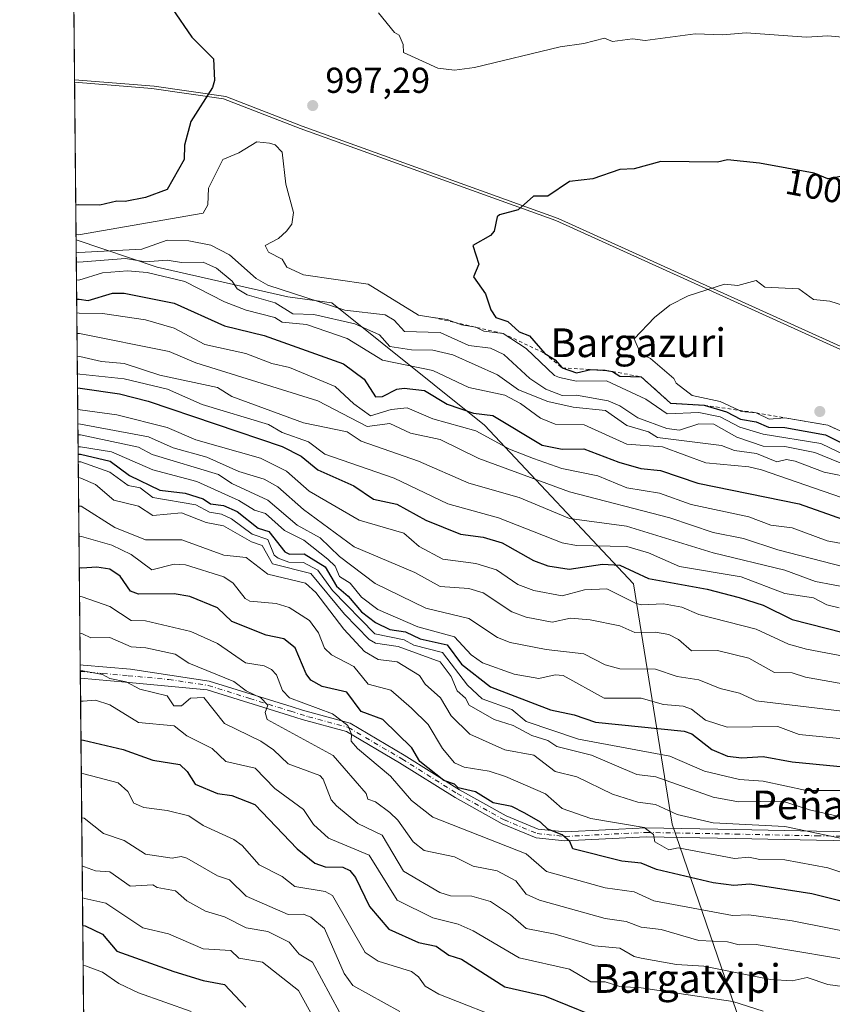
# Model space of a CAD drawing. Units: metres. Extents: x 566448 to 569881, y 4735680 to 4738039.
# Drawn here: x 566448 to 566674, y 4736164 to 4736438 of the extents above; entities that cross this region are included whole.
import ezdxf
from ezdxf.enums import TextEntityAlignment as Align

# ---------------------------------------------------------------- set-up
doc = ezdxf.new("R2010")
doc.units = ezdxf.units.M
doc.header["$MEASUREMENT"] = 0
doc.linetypes.add('DGN Style 2', pattern=[1.6480167562047852, 0.988810053722871, -0.6592067024819142])
doc.linetypes.add('DGN Style 4', pattern=[2.6384748266838614, 1.318413404963828, -0.6592067024819142, 0.001648016756204785, -0.6592067024819142])
for name, color, linetype, lineweight in [('Arbolado forestal CxS', 92, 'Continuous', 0), ('Camino Cxs', 7, 'Continuous', 0), ('Camino eje', 30, 'DGN Style 4', 13), ('Comarca CxS', 21, 'Continuous', 0), ('Comunidad Autónoma CxS', 142, 'Continuous', 0), ('Curva de nivel maestra', 30, 'Continuous', 30), ('Curva de nivel normal', 30, 'Continuous', 0), ('Escarpado lineal', 30, 'DGN Style 2', 0), ('Espacio natural protegido', 121, 'Continuous', 13), ('Espacio natural protegido CxS', 121, 'Continuous', 0), ('Instalación de telecomunicaciones y medición Cxs', 135, 'Continuous', 0), ('Municipio', 91, 'Continuous', 13), ('Municipio CxS', 4, 'Continuous', 0), ('Provincia CxS', 1, 'Continuous', 0), ('Punto de cota en terreno', 7, 'Continuous', 0), ('Rótulo de curva de nivel directora', 7, 'Continuous', 0), ('Rótulo de punto de cota en terreno', 7, 'Continuous', 0), ('Texto cartográfico', 7, 'Continuous', 0)]:
    doc.layers.add(name, color=color, linetype=linetype, lineweight=lineweight)
doc.styles.add('Style-Arial', font='txt')

# ---------------------------------------------------------------- blocks, each defined once
blk = doc.blocks.new('*U12')
at = {"layer": 'Arbolado forestal CxS', "color": 92, "linetype": 'Continuous', "lineweight": 0}
blk.add_polyline3d([(566659.3180999998, 4736128.4735, 861.649900000004), (566629.8835000005, 4736214.1065, 908.786699999997), (566619.1809, 4736281.0065, 948.9422000000051), (566577.7033000002, 4736325.161499999, 973.8454000000056), (566535.1385000005, 4736359.2141, 990.8344000000071), (566522.9502999998, 4736360.915100001, 989.7955999999976), (566486.5018999996, 4736369.1461, 984.8343000000023), (566463.9665999999, 4736376.785599999, 994.8546999999963), (566454.5444999998, 4737353.7994, 998.2896999999939)], dxfattribs=at)
blk = doc.blocks.new('5PATER')
at = {"layer": 'Instalación de telecomunicaciones y medición Cxs', "linetype": 'Continuous', "lineweight": 0}
h = blk.add_hatch(color=51, dxfattribs=at)
edge = h.paths.add_edge_path()
edge.add_ellipse((0, 0), major_axis=(-0.1095731443231308, -0.1110710700762829), ratio=0.9994222409660322, start_angle=0, end_angle=360)

msp = doc.modelspace()

# ---------------------------------------------------------------- linework, layer by layer
at = {"layer": 'Arbolado forestal CxS', "color": 92, "linetype": 'Continuous', "lineweight": 0, "extrusion": (-0.0001791825998667353, 0.01858056267120952, 0.9998273503882645), "elevation": 88897.72815177668, "flags": 128}
msp.add_lwpolyline([(-612110.9946933135, -4729858.855648272), (-612110.9946933134, -4730448.207597313)], dxfattribs=at)
at = {"layer": 'Arbolado forestal CxS', "color": 92, "linetype": 'Continuous', "lineweight": 0, "extrusion": (0.006517372075891648, -0.6757557029388758, 0.7370968415390277), "elevation": -3196208.463442075, "flags": 128}
msp.add_lwpolyline([(612115.8080771482, 3487491.003142748), (612115.8080771482, 3487651.525879941)], dxfattribs=at)
at = {"layer": 'Arbolado forestal CxS', "color": 92, "linetype": 'Continuous', "lineweight": 0, "extrusion": (0.004452750923394759, -0.4627378265126055, 0.8864839969923901), "elevation": -2188337.864621527, "flags": 128}
msp.add_lwpolyline([(612011.9959074901, 4193999.154291004), (612011.9959074901, 4194001.252790387)], dxfattribs=at)
at = {"layer": 'Arbolado forestal CxS', "color": 92, "linetype": 'Continuous', "lineweight": 0, "extrusion": (0.003856797640920571, -0.3986214604037844, 0.9171074399531994), "elevation": -1884976.77444284, "flags": 128}
msp.add_lwpolyline([(612261.355464999, 4338777.614464824), (612261.355464999, 4338779.643111626)], dxfattribs=at)
at = {"layer": 'Arbolado forestal CxS', "color": 92, "linetype": 'Continuous', "lineweight": 0, "extrusion": (0.004189690631708645, -0.4344863160996473, 0.9006686891496607), "elevation": -2054667.836952152, "flags": 128}
msp.add_lwpolyline([(612107.7263553902, 4260943.500890762), (612107.7263553902, 4261062.872863559)], dxfattribs=at)
at = {"layer": 'Arbolado forestal CxS', "color": 92, "linetype": 'Continuous', "lineweight": 0}
msp.add_polyline3d([(566671.1401000004, 4736075.2213, 835.9349999999977), (566619.1749, 4735983.969699999, 785.991599999994), (566569.6659000004, 4735855.5219, 737.4686999999976), (566528.8721000003, 4735771.4661, 717.1931000000042), (566527.5352999996, 4735768.162500001, 715.4853000000003), (566525.4932000004, 4735759.3244, 708.1891000000034), (566515.1984000001, 4735760.815199999, 707.2421999999933), (566509.7302000001, 4735770.371200001, 711.0911999999954), (566498.5118000006, 4735779.472899999, 714.0393999999943), (566492.6153999995, 4735782.6963, 715.4395999999979), (566482.6368000006, 4735788.1513, 718.1754999999977), (566469.6168999998, 4735790.876399999, 718.8429000000033), (566463.9665999999, 4736376.785599999, 994.8546999999963), (566486.5018999996, 4736369.1461, 984.8343000000023), (566522.9502999998, 4736360.915100001, 989.7955999999976), (566535.1385000005, 4736359.2141, 990.8344000000071), (566577.7033000002, 4736325.161499999, 973.8454000000056), (566619.1809, 4736281.0065, 948.9422000000051), (566629.8835000005, 4736214.1065, 908.786699999997), (566659.3180999998, 4736128.4735, 861.649900000004), (566667.3454999998, 4736103.051300001, 849.085699999996)], close=True, dxfattribs=at)
msp.add_polyline3d([(566463.9665999999, 4736376.785599999, 994.8546999999963), (566486.5018999996, 4736369.1461, 984.8343000000023), (566522.9502999998, 4736360.915100001, 989.7955999999976), (566535.1385000005, 4736359.2141, 990.8344000000071), (566577.7033000002, 4736325.161499999, 973.8454000000056), (566619.1809, 4736281.0065, 948.9422000000051), (566629.8835000005, 4736214.1065, 908.786699999997), (566659.3180999998, 4736128.4735, 861.649900000004), (566667.3454999998, 4736103.051300001, 849.085699999996), (566671.1401000004, 4736075.2213, 835.9349999999977)], dxfattribs=at)
at = {"layer": 'Camino Cxs', "color": 7, "linetype": 'Continuous', "lineweight": 0, "extrusion": (0.007263704416315942, -0.7548977154705975, 0.6558023160796441), "elevation": -3570685.928812583, "flags": 128}
msp.add_lwpolyline([(612009.549066651, 3103004.821871631), (612009.5490666509, 3103010.495490249)], dxfattribs=at)
at = {"layer": 'Camino Cxs', "color": 7, "linetype": 'Continuous', "lineweight": 0}
for points in [[(566689.3075000001, 4736209.297300001, 928.2076999999991), (566670.0758999996, 4736209.615300001, 924.2621000000073), (566647.5317000002, 4736210.091499999, 925.0720000000002), (566622.6518999999, 4736210.5669, 924.9349999999978), (566600.0576999999, 4736209.4531, 920.4287999999942), (566592.0028999997, 4736210.2751, 918.0262999999978), (566582.5575000001, 4736214.183499999, 904.9979000000021), (566569.4479, 4736221.537699999, 906.9067000000069), (566554.0395000001, 4736231.227499999, 911.3657999999997), (566539.2785, 4736239.8641, 905.5976999999986), (566526.9241000004, 4736243.2455, 900.1612000000023), (566523.3400999998, 4736244.350099999, 898.1989999999934), (566500.4901000002, 4736251.5101, 892.6462000000029), (566477.7500999998, 4736253.640100001, 889.6276000000071), (566465.1435000002, 4736254.749700001, 895.5843000000023), (566465.1076999997, 4736258.4703, 899.867499999993), (566465.9556999998, 4736258.3969, 899.3316000000051), (566479.0900999998, 4736257.2601, 894.1159999999946), (566501.0500999996, 4736253.950099999, 895.0017999999982), (566524.0800999999, 4736246.7401, 903.9671999999991), (566527.0188999996, 4736245.8345, 905.9122000000062), (566540.2522999998, 4736242.1909, 907.684699999998), (566555.3365000002, 4736233.3651, 916.3720999999933), (566570.7257000003, 4736223.6873, 910.0662000000011), (566583.6508999999, 4736216.4365, 909.1343000000053), (566592.6206999999, 4736212.7249, 919.8739999999962), (566600.1234999998, 4736211.9593, 921.5769), (566622.6142999995, 4736213.0681, 925.5396999999939), (566647.5821000002, 4736212.5909, 926.4379999999946), (566670.1228999998, 4736212.114700001, 925.3657999999997), (566689.3088999996, 4736211.797700001, 927.9716999999946)], [(566465.1076999997, 4736258.4703, 899.867499999993), (566465.9556999998, 4736258.3969, 899.3316000000051), (566479.0900999998, 4736257.2601, 894.1159999999946), (566501.0500999996, 4736253.950099999, 895.0017999999982), (566524.0800999999, 4736246.7401, 903.9671999999991), (566527.0188999996, 4736245.8345, 905.9122000000062), (566540.2522999998, 4736242.1909, 907.684699999998), (566555.3365000002, 4736233.3651, 916.3720999999933), (566570.7257000003, 4736223.6873, 910.0662000000011), (566583.6508999999, 4736216.4365, 909.1343000000053), (566592.6206999999, 4736212.7249, 919.8739999999962)], [(566689.3075000001, 4736209.297300001, 928.2076999999991), (566670.0758999996, 4736209.615300001, 924.2621000000073), (566647.5317000002, 4736210.091499999, 925.0720000000002), (566622.6518999999, 4736210.5669, 924.9349999999978), (566600.0576999999, 4736209.4531, 920.4287999999942), (566592.0028999997, 4736210.2751, 918.0262999999978), (566582.5575000001, 4736214.183499999, 904.9979000000021), (566569.4479, 4736221.537699999, 906.9067000000069), (566554.0395000001, 4736231.227499999, 911.3657999999997), (566539.2785, 4736239.8641, 905.5976999999986), (566526.9241000004, 4736243.2455, 900.1612000000023), (566523.3400999998, 4736244.350099999, 898.1989999999934), (566500.4901000002, 4736251.5101, 892.6462000000029), (566477.7500999998, 4736253.640100001, 889.6276000000071), (566465.1435000002, 4736254.749700001, 895.5843000000023)], [(566592.6206999999, 4736212.7249, 919.8739999999962), (566600.1234999998, 4736211.9593, 921.5769), (566622.6142999995, 4736213.0681, 925.5396999999939), (566647.5821000002, 4736212.5909, 926.4379999999946), (566670.1228999998, 4736212.114700001, 925.3657999999997), (566689.3088999996, 4736211.797700001, 927.9716999999946)]]:
    msp.add_polyline3d(points, dxfattribs=at)
at = {"layer": 'Camino eje', "color": 30, "linetype": 'DGN Style 4', "lineweight": 13}
msp.add_polyline3d([(566465.1255000001, 4736256.610099999, 897.9995000000055), (566471.4301000005, 4736256.0551, 891.2430000000023), (566478.4200999998, 4736255.450099999, 891.7087999999932), (566489.7901, 4736254.3851, 898.481899999999), (566500.7701000003, 4736252.7301, 893.6684999999999), (566512.2851, 4736249.1251, 894.3767999999982), (566523.7100999998, 4736245.545100001, 901.0617000000057), (566528.6335000005, 4736244.027899999, 903.1350999999995), (566539.7654999997, 4736241.0275, 906.6457999999985), (566554.6879000004, 4736232.2963, 914.1304999999993), (566570.0867, 4736222.612500001, 908.4465999999958), (566583.1042999999, 4736215.3101, 907.353099999993), (566592.3117000004, 4736211.4999, 919.2121999999945), (566600.0904999999, 4736210.706300001, 921.0029999999971), (566622.6331000002, 4736211.817500001, 925.4591999999976), (566647.5569000002, 4736211.3413, 925.7814000000071), (566670.0994999995, 4736210.864900001, 924.8154999999971), (566689.3082999997, 4736210.547499999, 928.0896000000067), (566699.6271000003, 4736210.706300001, 920.0225999999967), (566708.0406999998, 4736210.3093, 922.8831000000064)], dxfattribs=at)
at = {"layer": 'Comarca CxS', "color": 21, "linetype": 'Continuous', "lineweight": 0, "flags": 128}
msp.add_lwpolyline([(566521.2759908123, 4735692.550377026), (566470.570000505, 4735692.049982602), (566463.5430680504, 4736420.700923817), (566463.5366999998, 4736421.3643), (566448.2600005034, 4738005.459982581), (569855.95000053, 4738039.089982579), (569867.1108062837, 4736937.077273265), (569878.5243000007, 4735810.177200001), (569879.3800005292, 4735725.689982601), (569791.4643000005, 4735724.822500001), (569165.7267870789, 4735718.647285098), (569164.6569796987, 4735718.636705236), (567181.8616609814, 4735699.069397429)], close=True, dxfattribs=at)
at = {"layer": 'Comunidad Autónoma CxS', "color": 142, "linetype": 'Continuous', "lineweight": 0, "flags": 128}
msp.add_lwpolyline([(566521.2759908123, 4735692.550377026), (566470.570000505, 4735692.049982602), (566463.5430680504, 4736420.700923817), (566463.5366999998, 4736421.3643), (566448.2600005034, 4738005.459982581), (569855.95000053, 4738039.089982579), (569867.1108062837, 4736937.077273265), (569878.5243000007, 4735810.177200001), (569879.3800005292, 4735725.689982601), (569791.4643000005, 4735724.822500001), (569165.7267870789, 4735718.647285098), (569164.6569796987, 4735718.636705236), (567181.8616609814, 4735699.069397429)], close=True, dxfattribs=at)
at = {"layer": 'Curva de nivel maestra', "color": 30, "linetype": 'Continuous', "lineweight": 30, "flags": 128}
for points, elevation in [([(566463.0475000005, 4736472.084000001), (566463.7400000002, 4736471.420100001), (566471.5099999999, 4736465.350099999), (566481.5300000003, 4736455.390100001), (566483.0999999996, 4736451.170100001), (566486.9199999999, 4736446.780099999), (566488.8300000001, 4736442.690099999), (566490.7000000002, 4736441.170100001), (566496.2100000001, 4736433.170100001), (566502.1900000004, 4736427.170100001), (566502.4699999997, 4736421.170100001), (566501.9000000004, 4736419.170100001), (566495.8899999997, 4736409.7601), (566494.1399999997, 4736403.1801), (566494.0700000003, 4736399.1801), (566489.3099999996, 4736390.7601), (566483.3099999996, 4736388.590100001), (566477.6399999997, 4736387.5101), (566475.3099999996, 4736387.600099999), (566470.6100000005, 4736386.470100001), (566464.5599999996, 4736386.520099999), (566463.8729999998, 4736386.489200001)], 1000), ([(566678.8899999997, 4736394.800100001), (566673.2699999996, 4736393.8201), (566669.4199999999, 4736395.3201), (566654.2300000004, 4736398.130100001), (566645.2800000003, 4736399.0701), (566642.5199999996, 4736398.420100001), (566626.7100000001, 4736398.610099999), (566619.29, 4736396.590100001), (566615.29, 4736396.360099999), (566607.8600000005, 4736393.7501), (566601.29, 4736393.040100001), (566595.29, 4736388.920100001), (566591.29, 4736388.940099999), (566587.0599999996, 4736385.1801), (566581.8700000001, 4736383.7601), (566581.1399999997, 4736383.1801), (566580.3399999999, 4736379.1801), (566579.29, 4736377.960100001), (566574.3899999997, 4736375.1801), (566576.1100000005, 4736370.0001), (566574.5899999999, 4736366.4801), (566577.9000000004, 4736361.800100001), (566579.4000000004, 4736357.300100001), (566580.7800000003, 4736355.190099999), (566584.1299999999, 4736354.030099999), (566587.2699999996, 4736351.170100001), (566590.1399999997, 4736350.040100001), (566594.4199999999, 4736345.190099999), (566597.29, 4736343.390100001), (566599.29, 4736341.120100001), (566603.29, 4736339.780099999), (566607.29, 4736340.700099999), (566611.29, 4736340.4801), (566613.29, 4736340.110099999), (566615.29, 4736338.8301), (566621.29, 4736338.670100001), (566629.4199999999, 4736331.3301), (566638.8300000001, 4736330.7401), (566645, 4736328.9101), (566648.9199999999, 4736326.8301), (566653.2800000003, 4736326.130100001), (566656.7199999997, 4736324.630100001), (566661.2800000003, 4736324.5601), (566672.5800000001, 4736322.5001), (566679.29, 4736319.190099999)], 1000), ([(566464.1257999997, 4736360.278999999), (566464.8099999996, 4736360.2501), (566467.3200000003, 4736359.940099999), (566474.0700000003, 4736361.940099999), (566477.3099999996, 4736361.9801), (566491.2699999996, 4736359.1501), (566505.3099999996, 4736352.8101), (566516.3200000003, 4736350.200099999), (566538.3899999997, 4736342.280099999), (566544.1200000001, 4736338.0101), (566547.2999999998, 4736333.0601), (566549.2999999998, 4736333.130100001), (566553.2699999996, 4736335.190099999), (566555.2999999998, 4736335.4901), (566560.9600000001, 4736334.850099999), (566567.2999999998, 4736331.0801), (566574.6200000001, 4736328.520099999), (566579.9699999997, 4736327.870100001), (566593.7100000001, 4736319.610099999), (566599.29, 4736318.4801), (566605.29, 4736318.5701), (566615.0099999999, 4736314.9101), (566621.1900000004, 4736313.100099999), (566626.6100000005, 4736312.530099999), (566637.0899999999, 4736309.0101), (566665.2800000003, 4736303.270099999), (566691.2699999996, 4736294.130100001)], 975), ([(566464.3635999998, 4736335.613399999), (566465.0499999998, 4736335.540100001), (566476, 4736333.880100001), (566483.9800000004, 4736331.860099999), (566521.3300000001, 4736319.210100001), (566526.6600000003, 4736316.550100001), (566531.2999999998, 4736312.770099999), (566541.2999999998, 4736308.2601), (566546.7100000001, 4736304.610099999), (566553.2599999999, 4736303.1601), (566561.2999999998, 4736298.7401), (566570.9900000002, 4736294.890100001), (566577.29, 4736294.0101), (566582.5300000003, 4736292.440099999), (566591.29, 4736287.5101), (566595.29, 4736285.9901), (566601.2100000001, 4736285.120100001), (566610.5499999998, 4736286.460100001), (566615.29, 4736286.2601), (566623.2800000003, 4736282.530099999), (566639.6100000005, 4736279.530099999), (566648.5199999996, 4736277.200099999), (566655.2800000003, 4736275.100099999), (566663.2800000003, 4736271.100099999), (566677.5300000003, 4736267.460100001)], 950), ([(566464.5421000002, 4736317.1095), (566465.2300000004, 4736317.130100001), (566473.4299999997, 4736315.190099999), (566478.8099999996, 4736311.200099999), (566487.2400000002, 4736307.130100001), (566494.3300000001, 4736306.220100001), (566499.3099999996, 4736304.710100001), (566501.3600000005, 4736303.2501), (566504.9800000004, 4736302.870100001), (566508.8300000001, 4736301.200099999), (566514.6299999999, 4736296.520099999), (566517.6600000003, 4736295.550100001), (566522.0700000003, 4736289.960100001), (566523.3799999999, 4736289.280099999), (566527.4800000004, 4736289.380100001), (566533.2999999998, 4736285.7601), (566536.4699999997, 4736280.370100001), (566539.7300000004, 4736277.630100001), (566543.4299999997, 4736273.200099999), (566547.2999999998, 4736270.280099999), (566551.2999999998, 4736268.350099999), (566555.7100000001, 4736267.610099999), (566559.7800000003, 4736265.6801), (566567.2999999998, 4736264.030099999), (566571.2999999998, 4736258.640100001), (566579.29, 4736252.340100001), (566596.0199999996, 4736245.940099999), (566602.6600000003, 4736244.5801), (566608.5599999996, 4736242.4801), (566633.2800000003, 4736239.970100001), (566635.3399999999, 4736239.270099999), (566640.9500000002, 4736234.880100001), (566645.2800000003, 4736233.050100001), (566649.2800000003, 4736232.540100001), (566655.2800000003, 4736232.9301), (566663.2800000003, 4736231.470100001), (566685.2699999996, 4736229.3101)], 925), ([(566679.9400000004, 4736191.890100001), (566668.7599999999, 4736194.700099999), (566651.5099999999, 4736197.450099999), (566647.0999999996, 4736197.040100001), (566641.2800000003, 4736197.8101), (566625.5300000003, 4736201.470100001), (566621.3099999996, 4736203.2401), (566615.8700000001, 4736203.800100001), (566602.2300000004, 4736207.220100001), (566601.3700000001, 4736209.300100001), (566599.25, 4736211.1801), (566595.29, 4736212.7401), (566593.29, 4736214.640100001), (566588.9100000003, 4736217.210100001), (566585.29, 4736219.040100001), (566580.0999999996, 4736220.020099999), (566575.1500000004, 4736223.0701), (566570.3300000001, 4736224.2401), (566569.3399999999, 4736225.2501), (566566.3700000001, 4736226.280099999), (566559.6200000001, 4736231.530099999), (566557.4100000003, 4736235.3201), (566549.3700000001, 4736243.210100001), (566543.2999999998, 4736245.470100001), (566539.2999999998, 4736250.850099999), (566532.5, 4736252.4101), (566529.2999999998, 4736254.2301), (566528.0199999996, 4736255.9301), (566524.9400000004, 4736263.210100001), (566521.8099999996, 4736265.710100001), (566516.8700000001, 4736266.770099999), (566507.3099999996, 4736270.5601), (566503.3099999996, 4736274.3201), (566495.5800000001, 4736277.470100001), (566491.3099999996, 4736278.210100001), (566481.3099999996, 4736278.170100001), (566479.1200000001, 4736279.0101), (566476.2599999999, 4736283.200099999), (566473.3200000003, 4736285.0701), (566469.7599999999, 4736285.640100001), (566465.5300000003, 4736285.390100001), (566464.8468000004, 4736285.513300001)], 900), ([(566465.3092, 4736237.5637), (566466, 4736237.4801), (566477.04, 4736234.940099999), (566485.3099999996, 4736231.970100001), (566492.8099999996, 4736230.710100001), (566494.8799999999, 4736228.780099999), (566497.1200000001, 4736225.210100001), (566503.3099999996, 4736222.6501), (566507.3099999996, 4736222.0601), (566513.7000000002, 4736219.600099999), (566525.4600000001, 4736207.220100001), (566530.4100000003, 4736203.220100001), (566533.2999999998, 4736202.200099999), (566538.2599999999, 4736202.1801), (566540.1299999999, 4736201.220100001), (566541.7400000002, 4736199.220100001), (566545.6799999997, 4736191.220100001), (566551, 4736184.920100001), (566559.2599999999, 4736181.1801), (566564.2300000004, 4736180.1501), (566567.75, 4736177.670100001), (566571.2999999998, 4736176.4801), (566583.29, 4736168.8201), (566594.3700000001, 4736166.300100001), (566607.1500000004, 4736161.090100001)], 875), ([(566465.8073000005, 4736185.909700001), (566466.4900000002, 4736185.840100001), (566471.3200000003, 4736183.4801), (566475.3099999996, 4736178.790100001), (566491.1600000003, 4736173.0701), (566499.3099999996, 4736170.5801), (566505.3099999996, 4736169.470100001), (566511.2599999999, 4736163.1801)], 850)]:
    msp.add_lwpolyline(points, dxfattribs=dict(at, elevation=elevation))
at = {"layer": 'Curva de nivel normal', "color": 30, "linetype": 'Continuous', "lineweight": 0, "flags": 128}
for points, elevation in [([(566681.2699999996, 4736432.860099999), (566673.2699999996, 4736433.610099999), (566667.2800000003, 4736433.170100001), (566650.5300000003, 4736434.420100001), (566643.9900000002, 4736433.880100001), (566636.2800000003, 4736434.170100001), (566622.3700000001, 4736432.2501), (566618.8399999999, 4736432.720100001), (566613.29, 4736432.050100001), (566611.0499999998, 4736432.9301), (566605.29, 4736431.4101), (566598.6799999997, 4736430.5601), (566574.9100000003, 4736424.790100001), (566569.2999999998, 4736424.0001), (566564.7100000001, 4736424.5801), (566555.0899999999, 4736428.960100001), (566555.0599999996, 4736431.170100001), (566553.9199999999, 4736433.790100001), (566552.6100000005, 4736434.4801), (566548.1500000004, 4736440.020099999)], 995), ([(566463.9522000002, 4736378.271299999), (566464.6399999997, 4736378.200099999), (566499.3099999996, 4736384.2501), (566500.6699999999, 4736386.540100001), (566500.7800000003, 4736391.1801), (566504.7699999996, 4736399.1801), (566509.3099999996, 4736401.0101), (566514.2400000002, 4736404.110099999), (566517.7999999998, 4736403.670100001), (566519.3799999999, 4736403.2501), (566521.3300000001, 4736401.1801), (566522.3799999999, 4736392.2601), (566524.5, 4736384.380100001), (566524.0300000003, 4736381.1801), (566522.5800000001, 4736379.1801), (566520.3499999996, 4736377.1801), (566516.6299999999, 4736375.1801), (566517.5199999996, 4736373.390100001), (566521.3099999996, 4736371.4101), (566522.6600000003, 4736369.1801), (566527.2999999998, 4736367.0801), (566545.2999999998, 4736364.4301), (566559.2999999998, 4736355.860099999), (566563.3192999996, 4736355.211999999), (566563.3236999996, 4736355.211300001), (566567.2999999998, 4736354.5701), (566569.2130000005, 4736353.8509), (566571.2100000001, 4736353.100099999), (566574.6593000004, 4736352.592800001), (566575.29, 4736352.5001), (566575.4655999999, 4736352.4066), (566577.4500000002, 4736351.350099999), (566582.8099999996, 4736350.710100001), (566589.29, 4736346.5801), (566597.1299999999, 4736339.030099999), (566598.5499999998, 4736338.450099999), (566603.29, 4736337.4001), (566611.5999999996, 4736337.5001), (566622.5599999996, 4736332.470100001), (566628.4800000004, 4736328.390100001), (566637.2800000003, 4736328.6801), (566643.2800000003, 4736327.520099999), (566648.7100000001, 4736324.620100001), (566655.2800000003, 4736322.710100001), (566671.2699999996, 4736320.0801), (566685.3899999997, 4736313.3201)], 995), ([(566463.9994000001, 4736373.3861), (566464.6900000004, 4736373.290100001), (566482.29, 4736374.1601), (566489.3099999996, 4736376.7401), (566495.3099999996, 4736376.540100001), (566501.4500000002, 4736375.3201), (566506.7100000001, 4736372.5801), (566514.1299999999, 4736366.0001), (566517.3099999996, 4736364.130100001), (566538.79, 4736357.190099999), (566549.9900000002, 4736355.880100001), (566552.5099999999, 4736354.4001), (566555.4100000003, 4736351.300100001), (566565.2999999998, 4736350.9801), (566573.29, 4736347.4001), (566579.29, 4736346.6501), (566583, 4736344.9001), (566590.3200000003, 4736338.220100001), (566594.7000000002, 4736335.190099999), (566599.29, 4736333.4801), (566603.29, 4736333.5001), (566612.04, 4736331.940099999), (566615.29, 4736330.5701), (566620.3799999999, 4736327.190099999), (566628.3799999999, 4736324.290100001), (566631.9199999999, 4736323.8301), (566637.2800000003, 4736325.520099999), (566641.5199999996, 4736325.4301), (566647.9299999997, 4736321.840100001), (566655.2800000003, 4736319.3301), (566661.2999999998, 4736319.210100001), (566669.6600000003, 4736317.5801), (566685.2699999996, 4736311.140100001)], 990), ([(566680.5099999999, 4736310.440099999), (566672.2199999997, 4736312.1501), (566664.1200000001, 4736315.190099999), (566661.6900000004, 4736315.600099999), (566659.0300000003, 4736314.940099999), (566653.3899999997, 4736317.300100001), (566647.2800000003, 4736318.1501), (566643.5899999999, 4736319.5001), (566625.8499999996, 4736321.7601), (566623.2800000003, 4736323.340100001), (566617.29, 4736325.110099999), (566611.3399999999, 4736329.2401), (566602.3499999996, 4736330.2501), (566595.29, 4736331.8101), (566587.1500000004, 4736335.050100001), (566581.3200000003, 4736339.220100001), (566568.8799999999, 4736344.770099999), (566563.2999999998, 4736346.120100001), (566557.2999999998, 4736346.170100001), (566551.2999999998, 4736347.0601), (566548.4299999997, 4736350.3201), (566541.5599999996, 4736353.450099999), (566530.1100000005, 4736356.0001), (566524.3200000003, 4736356.210100001), (566519.3799999999, 4736359.2601), (566511.5899999999, 4736361.470100001), (566508.79, 4736363.190099999), (566507.4299999997, 4736365.300100001), (566503.0700000003, 4736368.940099999), (566499.3099999996, 4736370.5801), (566493.3099999996, 4736370.460100001), (566489.3099999996, 4736371.120100001), (566483.3099999996, 4736370.710100001), (566477.7000000002, 4736371.5701), (566464.7100000001, 4736370.5701), (566464.0259999996, 4736370.624299999)], 985), ([(566464.0739000002, 4736365.655200001), (566464.7599999999, 4736365.5701), (566471.3200000003, 4736367.610099999), (566478.2699999996, 4736368.140100001), (566483.79, 4736367.6601), (566494.2400000002, 4736365.1801), (566505.3099999996, 4736359.5101), (566511.3099999996, 4736357.170100001), (566519.29, 4736355.170100001), (566521.3099999996, 4736353.9101), (566528.1399999997, 4736353.190099999), (566539.4199999999, 4736349.3101), (566549.2999999998, 4736343.270099999), (566563.2999999998, 4736340.4001), (566573.29, 4736335.710100001), (566583.29, 4736333.540100001), (566587.7000000002, 4736331.190099999), (566593.25, 4736327.1501), (566597.29, 4736325.450099999), (566605.4000000004, 4736325.300100001), (566617.29, 4736319.870100001), (566627.2300000004, 4736319.140100001), (566639.2800000003, 4736314.7401), (566651.2800000003, 4736313.600099999), (566654.7999999998, 4736312.720100001), (566699.2699999996, 4736297.370100001)], 980), ([(566653.2800000003, 4736365.4901), (566648.1399999997, 4736364.040100001), (566644.5099999999, 4736364.4101), (566634.3399999999, 4736361.190099999), (566629.2800000003, 4736358.620100001), (566624.9900000002, 4736355.190099999), (566619.29, 4736349.190099999), (566621.1200000001, 4736345.190099999), (566623.8700000001, 4736343.780099999), (566630.3200000003, 4736338.2301), (566630.9900000002, 4736336.9001), (566635.5099999999, 4736333.420100001), (566643.2800000003, 4736331.790100001), (566648.5045999996, 4736329.334100001), (566649.1299999999, 4736329.040100001), (566653.2800000003, 4736328.640100001), (566656.9299999997, 4736326.840100001), (566661.2999999998, 4736327.210100001), (566673.2699999996, 4736325.170100001), (566680.0899999999, 4736322.0101)], 1005), ([(566679.8799999999, 4736357.800100001), (566673.79, 4736359.710100001), (566669.2800000003, 4736360.200099999), (566665.2000000002, 4736363.110099999), (566655.7100000001, 4736363.610099999), (566653.2800000003, 4736365.4901)], 1005), ([(566678.0899999999, 4736292.020099999), (566673.0499999998, 4736292.9801), (566663.2800000003, 4736296.600099999), (566657.4100000003, 4736297.3301), (566651.2800000003, 4736299.630100001), (566635.1500000004, 4736303.0701), (566626.3700000001, 4736306.290100001), (566617.29, 4736307.770099999), (566609.1799999997, 4736311.090100001), (566599.2199999997, 4736313.130100001), (566591.29, 4736315.880100001), (566584.6500000004, 4736318.550100001), (566575.29, 4736323.630100001), (566563.2999999998, 4736326.960100001), (566556.1500000004, 4736330.040100001), (566551.7000000002, 4736329.590100001), (566545.9400000004, 4736327.8301), (566541.2999999998, 4736331.140100001), (566536.1100000005, 4736336.0001), (566523.3899999997, 4736341.280099999), (566518.4600000001, 4736342.340100001), (566511.2300000004, 4736345.110099999), (566499.7800000003, 4736347.6601), (566491.3099999996, 4736352.200099999), (566483.3099999996, 4736354.550100001), (566471.3200000003, 4736356.290100001), (566464.8499999996, 4736356.420100001), (566464.1626000004, 4736356.4597)], 970), ([(566684.1900000004, 4736284.120100001), (566659.2800000003, 4736290.5101), (566649.75, 4736293.670100001), (566641.2800000003, 4736295.280099999), (566629.2800000003, 4736299.350099999), (566601.29, 4736306.600099999), (566576.04, 4736315.940099999), (566565.3499999996, 4736321.2401), (566557.0499999998, 4736322.940099999), (566551.2999999998, 4736325.6801), (566544.9600000001, 4736324.850099999), (566531.2999999998, 4736331.970100001), (566497.3099999996, 4736342.530099999), (566489.8600000005, 4736345.7401), (566464.9100000003, 4736350.690099999), (566464.2176999999, 4736350.743799999)], 965), ([(566464.2785999998, 4736344.426300001), (566464.9699999997, 4736344.350099999), (566471.0300000003, 4736342.9001), (566477.3099999996, 4736342.3201), (566487.3099999996, 4736339.130100001), (566503.3099999996, 4736335.720100001), (566507.3200000003, 4736333.200099999), (566527.2999999998, 4736325.880100001), (566539.4400000004, 4736323.3301), (566543.2999999998, 4736320.7401), (566559.2999999998, 4736315.170100001), (566573.29, 4736309.090100001), (566587.29, 4736305.0601), (566601.29, 4736299.2301), (566617.2000000002, 4736297.110099999), (566641.2800000003, 4736289.610099999), (566661.2800000003, 4736284.870100001), (566669.7699999996, 4736281.690099999), (566699.2699999996, 4736276.110099999)], 960), ([(566676.3799999999, 4736274.3101), (566672.9699999997, 4736275.200099999), (566669.2100000001, 4736277.130100001), (566661.2800000003, 4736278.340100001), (566649.0700000003, 4736282.9901), (566631.9199999999, 4736285.840100001), (566623.2800000003, 4736289.640100001), (566617.29, 4736291.460100001), (566603.29, 4736291.720100001), (566599.29, 4736292.470100001), (566581.5199999996, 4736299.4301), (566567.4299999997, 4736303.3301), (566552.5, 4736310.4001), (566533.25, 4736317.140100001), (566528.6200000001, 4736320.5101), (566521.3099999996, 4736323.1801), (566517.4800000004, 4736325.360099999), (566499.0899999999, 4736330.970100001), (566489.4199999999, 4736335.190099999), (566477.3099999996, 4736338.100099999), (566465.0099999999, 4736339.4001), (566464.3262999998, 4736339.482899999)], 955), ([(566689.2699999996, 4736258.690099999), (566667.2800000003, 4736262.850099999), (566662.2699999996, 4736264.200099999), (566653.2800000003, 4736268.440099999), (566637.2800000003, 4736272.450099999), (566632.5999999996, 4736274.520099999), (566627.5199999996, 4736275.440099999), (566621.29, 4736275.1801), (566619.7100000001, 4736275.620100001), (566611.6900000004, 4736279.600099999), (566605.4500000002, 4736279.360099999), (566599.29, 4736277.640100001), (566591.3899999997, 4736279.200099999), (566586.9500000002, 4736280.860099999), (566581.0300000003, 4736284.940099999), (566575.29, 4736286.6501), (566566.0199999996, 4736287.920100001), (566559.4900000002, 4736291.390100001), (566555.2300000004, 4736295.130100001), (566542.8099999996, 4736298.710100001), (566528.8899999997, 4736306.790100001), (566522.5300000003, 4736312.4301), (566515.3099999996, 4736316.050100001), (566497.2699999996, 4736321.1501), (566489.3099999996, 4736324.530099999), (566475.3099999996, 4736328.050100001), (566465.1100000005, 4736329.5001), (566464.4217999997, 4736329.580900001)], 945), ([(566464.4609000003, 4736325.525400001), (566465.1500000004, 4736325.470100001), (566484.0800000001, 4736321.960100001), (566490.9800000004, 4736318.860099999), (566500.4000000004, 4736316.280099999), (566509.3099999996, 4736312.2501), (566516.3099999996, 4736310.200099999), (566520.1100000005, 4736308.0001), (566527.2999999998, 4736301.700099999), (566541.4199999999, 4736291.3201), (566558.2400000002, 4736284.140100001), (566565.2999999998, 4736280.270099999), (566573.29, 4736279.710100001), (566577.29, 4736278.530099999), (566585.2699999996, 4736273.1801), (566589.29, 4736271.7401), (566596.4500000002, 4736270.360099999), (566601.5800000001, 4736271.4901), (566607.0800000001, 4736270.9901), (566615.29, 4736269.300100001), (566619.5300000003, 4736267.440099999), (566625.2800000003, 4736267.550100001), (566628.9500000002, 4736266.880100001), (566631.6299999999, 4736265.5601), (566635.2800000003, 4736262.4101), (566642.5599999996, 4736262.4901), (566651.2800000003, 4736260.340100001), (566658.3700000001, 4736256.300100001), (566663.2800000003, 4736256.270099999), (566667.0599999996, 4736254.9901), (566678.9900000002, 4736252.9301)], 940), ([(566464.4896999998, 4736322.5428), (566465.1799999997, 4736322.5001), (566481.3099999996, 4736319.050100001), (566485.1600000003, 4736317.040100001), (566503.5999999996, 4736311.4901), (566507.3099999996, 4736308.950099999), (566517.3099999996, 4736304.3101), (566525.4900000002, 4736297.390100001), (566531.9100000003, 4736293.8101), (566537.2999999998, 4736288.600099999), (566547.1799999997, 4736281.0801), (566561.2999999998, 4736274.290100001), (566573.29, 4736271.350099999), (566581.29, 4736266.040100001), (566584.7999999998, 4736264.720100001), (566594.8099999996, 4736262.7301), (566605.29, 4736261.5001), (566611.29, 4736258.470100001), (566615.29, 4736257.360099999), (566625.29, 4736257.220100001), (566631.2800000003, 4736255.200099999), (566637.2800000003, 4736254.270099999), (566643.2800000003, 4736251.880100001), (566648.6900000004, 4736250.620100001), (566653.2800000003, 4736248.470100001), (566686.54, 4736244.4801)], 935), ([(566464.5220999997, 4736319.1753), (566465.2100000001, 4736319.1501), (566473.8600000005, 4736317.7301), (566485.3099999996, 4736312.720100001), (566497.5999999996, 4736309.4901), (566509.3099999996, 4736304.210100001), (566513.5999999996, 4736301.4901), (566516.7100000001, 4736300.600099999), (566521.9400000004, 4736295.8301), (566527.3200000003, 4736293.200099999), (566534, 4736287.9001), (566536.0599999996, 4736285.960100001), (566537.2999999998, 4736283.040100001), (566540.2400000002, 4736281.200099999), (566543.4199999999, 4736277.3201), (566547.9900000002, 4736273.890100001), (566559.1299999999, 4736269.030099999), (566569.2999999998, 4736266.270099999), (566573.9400000004, 4736261.210100001), (566577.0899999999, 4736259.0101), (566585.9199999999, 4736255.840100001), (566592.7400000002, 4736254.6601), (566597.29, 4736255.6501), (566599.5599999996, 4736255.4801), (566610.9299999997, 4736249.210100001), (566621.2999999998, 4736249.220100001), (566627.4500000002, 4736247.380100001), (566633.0099999999, 4736246.940099999), (566635.2800000003, 4736246.110099999), (566639.1699999999, 4736243.100099999), (566645.1699999999, 4736241.100099999), (566659.2800000003, 4736241.290100001), (566665.2800000003, 4736239.050100001), (566692.4600000001, 4736236.4001)], 930), ([(566464.5629000004, 4736314.947000001), (566465.25, 4736314.9901), (566473.3200000003, 4736312.0801), (566478.4900000002, 4736308.380100001), (566481.8399999999, 4736307.7301), (566485.3099999996, 4736305.040100001), (566497.3099999996, 4736303.040100001), (566501.0599999996, 4736300.950099999), (566504.4800000004, 4736300.370100001), (566507.2000000002, 4736299.090100001), (566512.9699999997, 4736294.860099999), (566517.3099999996, 4736293.350099999), (566519.1399999997, 4736289.030099999), (566520.25, 4736288.140100001), (566523.1399999997, 4736287.040100001), (566527.2999999998, 4736286.920100001), (566531.2999999998, 4736284.8201), (566535.2999999998, 4736279.1801), (566547.1600000003, 4736267.0601), (566555.2999999998, 4736265.440099999), (566558.0300000003, 4736263.940099999), (566566, 4736261.9101), (566572.9000000004, 4736252.8201), (566577.04, 4736248.960100001), (566585.29, 4736246.050100001), (566589.29, 4736242.710100001), (566603.8200000003, 4736237.7401), (566629.2800000003, 4736233.040100001), (566638.9400000004, 4736228.870100001), (566648.5999999996, 4736226.530099999), (566655.2800000003, 4736226.050100001), (566667.2800000003, 4736223.520099999), (566677.2699999996, 4736223.4901)], 920), ([(566464.6045000004, 4736310.639599999), (566465.29, 4736310.460100001), (566469.3200000003, 4736308.690099999), (566474.4600000001, 4736304.350099999), (566481.3099999996, 4736302.620100001), (566485.3099999996, 4736300.020099999), (566493.3099999996, 4736300.790100001), (566500.1799999997, 4736298.0701), (566505.04, 4736297.200099999), (566512.7800000003, 4736292.670100001), (566515.7800000003, 4736291.670100001), (566518.6799999997, 4736286.5701), (566529.2999999998, 4736283.860099999), (566538.7000000002, 4736272.600099999), (566545.5899999999, 4736265.5001), (566547.2999999998, 4736264.540100001), (566553.6200000001, 4736263.530099999), (566565.2999999998, 4736259.300100001), (566568.4199999999, 4736255.210100001), (566570.0700000003, 4736251.210100001), (566572.3600000005, 4736249.210100001), (566573.4199999999, 4736247.210100001), (566580.3099999996, 4736243.210100001), (566585.6299999999, 4736241.550100001), (566590.8600000005, 4736238.780099999), (566595.29, 4736237.4101), (566597.8300000001, 4736235.7501), (566607.4400000004, 4736233.360099999), (566620.0300000003, 4736227.950099999), (566625.3399999999, 4736227.270099999), (566641.2800000003, 4736221.610099999), (566648.3700000001, 4736220.300100001), (566660.5800000001, 4736220.5101), (566668.1399999997, 4736218.0701), (566679.2699999996, 4736215.5601)], 915), ([(566464.6815, 4736302.648399999), (566465.3700000001, 4736302.620100001), (566474.7699999996, 4736296.6601), (566483.3099999996, 4736293.2301), (566493.3799999999, 4736293.270099999), (566505.0700000003, 4736288.960100001), (566511.3099999996, 4736288.3101), (566517.3099999996, 4736283.710100001), (566527.8099999996, 4736281.200099999), (566530.6699999999, 4736278.5701), (566538.54, 4736268.440099999), (566544.29, 4736262.200099999), (566548.0700000003, 4736259.9801), (566553.2999999998, 4736259.3301), (566559.5599999996, 4736255.470100001), (566561.1600000003, 4736253.0701), (566565.4000000004, 4736249.3101), (566568.3899999997, 4736244.300100001), (566573.5300000003, 4736239.210100001), (566583.29, 4736234.780099999), (566591.3600000005, 4736233.280099999), (566597.29, 4736228.780099999), (566603.4000000004, 4736227.3201), (566613.29, 4736222.470100001), (566620.3600000005, 4736220.280099999), (566625.2800000003, 4736219.5801), (566631.2800000003, 4736216.7601), (566641.2800000003, 4736214.5101), (566661.2800000003, 4736213.460100001), (566681.5499999998, 4736209.220100001)], 910), ([(566464.7620999999, 4736294.2952), (566465.4500000002, 4736294.2301), (566473.9100000003, 4736291.790100001), (566479.3099999996, 4736289.1801), (566485.0700000003, 4736284.960100001), (566491.3099999996, 4736286.4901), (566494.4299999997, 4736286.3201), (566505.0499999998, 4736282.940099999), (566507.6600000003, 4736281.200099999), (566511.0199999996, 4736276.9101), (566512.3099999996, 4736276.200099999), (566519.6299999999, 4736275.520099999), (566523.2999999998, 4736274.4301), (566528.9500000002, 4736270.850099999), (566531.4699999997, 4736267.370100001), (566533.1600000003, 4736263.0701), (566535.0300000003, 4736261.210100001), (566541.2999999998, 4736257.9801), (566545.2999999998, 4736253.040100001), (566551.5499999998, 4736251.460100001), (566557.2999999998, 4736246.450099999), (566561.9299999997, 4736241.840100001), (566565.9400000004, 4736235.210100001), (566569.2999999998, 4736231.190099999), (566572.04, 4736229.960100001), (566578.9500000002, 4736228.870100001), (566583.5, 4736227.420100001), (566594.6200000001, 4736222.540100001), (566599.29, 4736218.5101), (566607.29, 4736215.690099999), (566622.0999999996, 4736213.220100001), (566624.7100000001, 4736211.220100001), (566625.0999999996, 4736209.220100001), (566628.9800000004, 4736206.920100001), (566631.5599999996, 4736207.5001), (566647.2800000003, 4736204.5801), (566651.2800000003, 4736204.950099999), (566654.3399999999, 4736204.280099999), (566661.2800000003, 4736204.170100001), (566673.2699999996, 4736201.9101), (566681.2699999996, 4736199.300100001)], 905), ([(566464.9236000003, 4736277.5449), (566465.6100000005, 4736277.370100001), (566473.3200000003, 4736274.7401), (566479.3099999996, 4736270.840100001), (566483.3099999996, 4736270.720100001), (566495.8700000001, 4736267.7601), (566503.3099999996, 4736264.370100001), (566511.1399999997, 4736259.040100001), (566516.2999999998, 4736258.200099999), (566518.3700000001, 4736257.210100001), (566519.75, 4736255.6501), (566521.4500000002, 4736251.350099999), (566523.3700000001, 4736249.280099999), (566535.2999999998, 4736244.8101), (566539.6299999999, 4736241.540100001), (566540.6200000001, 4736239.210100001), (566540.5, 4736237.210100001), (566542.2800000003, 4736235.210100001), (566551.5199999996, 4736227.4301), (566557.2999999998, 4736220.6601), (566563.2999999998, 4736216.020099999), (566589.29, 4736205.8101), (566594.9600000001, 4736200.890100001), (566611.29, 4736196.340100001), (566619.29, 4736195.290100001), (566624.7800000003, 4736192.720100001), (566646.7199999997, 4736188.6601), (566651.2800000003, 4736188.860099999), (566663.2800000003, 4736187.210100001), (566685.2699999996, 4736182.8201)], 895), ([(566685.3099999996, 4736175.2601), (566653.2800000003, 4736180.630100001), (566648.5800000001, 4736180.520099999), (566645.2800000003, 4736181.380100001), (566637.2800000003, 4736181.710100001), (566626.7999999998, 4736184.7401), (566621.29, 4736185.420100001), (566617.0999999996, 4736187.030099999), (566611.29, 4736187.840100001), (566593.0099999999, 4736192.940099999), (566589.29, 4736194.5801), (566586.3600000005, 4736198.290100001), (566581.2199999997, 4736201.1501), (566574.4699999997, 4736202.4001), (566569.2999999998, 4736204.9801), (566560.8799999999, 4736206.800100001), (566557.8300000001, 4736209.220100001), (566553.5199999996, 4736215.220100001), (566551.2999999998, 4736217.340100001), (566547.2999999998, 4736220.290100001), (566545.1900000004, 4736221.100099999), (566544.75, 4736222.6601), (566535.5700000003, 4736233.210100001), (566517.1600000003, 4736243.210100001), (566516.6399999997, 4736245.210100001), (566517.3700000001, 4736247.210100001), (566515.3899999997, 4736249.290100001), (566511.3099999996, 4736251.2401), (566507.9000000004, 4736253.800100001), (566495.3099999996, 4736258.960100001), (566491.5800000001, 4736261.4801), (566483.3300000001, 4736263.2301), (566479.3099999996, 4736263.4801), (566473.3200000003, 4736266.050100001), (566468.0800000001, 4736265.960100001), (566465.7100000001, 4736267.0701), (566465.0226999996, 4736267.272)], 890), ([(566465.1233999999, 4736256.8333), (566465.8099999996, 4736256.7601), (566471.3200000003, 4736255.780099999), (566473.3200000003, 4736254.700099999), (566477.8799999999, 4736253.780099999), (566481.75, 4736251.6501), (566489.3099999996, 4736249.800100001), (566491.1399999997, 4736247.040100001), (566493.3099999996, 4736247.020099999), (566495.7800000003, 4736249.210100001), (566499.5199999996, 4736249.420100001), (566505.3099999996, 4736242.100099999), (566515.4100000003, 4736237.210100001), (566518.9199999999, 4736234.8201), (566522.9699999997, 4736230.880100001), (566531.7699999996, 4736227.6801), (566532.7699999996, 4736226.6801), (566534.9800000004, 4736220.890100001), (566536.4699999997, 4736219.210100001), (566542.3600000005, 4736214.280099999), (566549.1699999999, 4736211.090100001), (566555.0999999996, 4736201.020099999), (566565.1799999997, 4736195.100099999), (566568.2000000002, 4736194.120100001), (566574.0999999996, 4736194.030099999), (566579.29, 4736192.5701), (566584.9400000004, 4736188.870100001), (566589.29, 4736185.040100001), (566597.29, 4736183.4901), (566608.2800000003, 4736180.210100001), (566615.29, 4736179.630100001), (566619.29, 4736177.2601), (566621.29, 4736176.770099999), (566631.1299999999, 4736175.0701), (566638.6799999997, 4736174.620100001), (566657.2800000003, 4736170.870100001), (566663.2800000003, 4736170.460100001), (566667.4400000004, 4736171.380100001), (566673.2699999996, 4736169.470100001), (566687.5499999998, 4736167.5001)], 885), ([(566465.2050000001, 4736248.3652), (566465.8899999997, 4736248.360099999), (566469.3200000003, 4736248.630100001), (566473.4000000004, 4736247.290100001), (566481.3099999996, 4736242.440099999), (566491.3099999996, 4736241.530099999), (566494.8200000003, 4736238.720100001), (566501.8499999996, 4736235.210100001), (566505.6200000001, 4736231.520099999), (566513.7699999996, 4736229.670100001), (566519.3099999996, 4736224.040100001), (566527.2999999998, 4736218.2301), (566530.0899999999, 4736214.0101), (566534.2699999996, 4736210.190099999), (566545.5899999999, 4736205.5101), (566553.2999999998, 4736192.9801), (566563.2999999998, 4736188.0701), (566570.3700000001, 4736186.290100001), (566574.5099999999, 4736184.440099999), (566587.29, 4736176.890100001), (566601.29, 4736173.7301), (566607.29, 4736170.210100001), (566611.29, 4736170.190099999), (566615.29, 4736168.920100001), (566621.29, 4736168.5601), (566646.8300000001, 4736164.780099999), (566655.2800000003, 4736162.090100001)], 880), ([(566465.3991, 4736228.2357), (566466.0899999999, 4736228.1601), (566475.7199999997, 4736225.620100001), (566478.3600000005, 4736223.210100001), (566480.0499999998, 4736219.950099999), (566482.8200000003, 4736218.720100001), (566489.3099999996, 4736217.9301), (566495.3099999996, 4736216.4101), (566499.3099999996, 4736213.7601), (566507.9100000003, 4736209.8201), (566510.2300000004, 4736208.140100001), (566514.9100000003, 4736202.8201), (566521.3099999996, 4736199.5101), (566524.8600000005, 4736196.780099999), (566533.2999999998, 4736195.3201), (566535.2999999998, 4736194.2501), (566544.4500000002, 4736178.370100001), (566548.0199999996, 4736175.940099999), (566557.2999999998, 4736173.050100001), (566559.2999999998, 4736171.5601), (566561.1200000001, 4736169.040100001), (566564.9000000004, 4736166.8201), (566585.29, 4736158.770099999)], 870), ([(566465.5180000003, 4736215.916099999), (566466.2000000002, 4736215.8201), (566471.5899999999, 4736211.4901), (566477.3099999996, 4736209.5801), (566483.3099999996, 4736205.790100001), (566490.7199999997, 4736204.630100001), (566493.2300000004, 4736205.140100001), (566494.7699999996, 4736204.6801), (566503.3099999996, 4736199.7401), (566506.6699999999, 4736198.5801), (566511.3099999996, 4736194.040100001), (566523, 4736188.920100001), (566527.2999999998, 4736189.020099999), (566529.2999999998, 4736188.1801), (566533.1600000003, 4736185.0801), (566538.5999999996, 4736172.520099999), (566540.9699999997, 4736169.220100001), (566554.0700000003, 4736162.0001)], 865), ([(566465.6470999997, 4736202.5285), (566466.3300000001, 4736202.2401), (566469.3200000003, 4736201.130100001), (566473.3200000003, 4736200.8301), (566478.9699999997, 4736196.880100001), (566485.3099999996, 4736197.220100001), (566486.5499999998, 4736196.460100001), (566491.6600000003, 4736195.5701), (566494.8300000001, 4736192.7401), (566499.9699999997, 4736189.880100001), (566505.3099999996, 4736188.3301), (566511.3099999996, 4736185.2601), (566517.3099999996, 4736184.200099999), (566523.2999999998, 4736181.2501), (566526.0300000003, 4736177.950099999), (566529.7699999996, 4736175.690099999), (566537.2999999998, 4736161.7501)], 860), ([(566465.7335000001, 4736193.561699999), (566466.4199999999, 4736193.390100001), (566472.2199999997, 4736192.120100001), (566482.5800000001, 4736185.220100001), (566489.6699999999, 4736183.5801), (566499.3099999996, 4736179.4101), (566507.0099999999, 4736178.920100001), (566509.3099999996, 4736176.8201), (566515.8099999996, 4736175.720100001), (566525.9100000003, 4736167.8301), (566532.2800000003, 4736156.210100001)], 855), ([(566465.9137000004, 4736174.8804), (566466.5999999996, 4736174.640100001), (566471.3200000003, 4736172.890100001), (566475.8399999999, 4736169.7501), (566481.3099999996, 4736167.130100001), (566495.9900000002, 4736161.9101)], 845)]:
    msp.add_lwpolyline(points, dxfattribs=dict(at, elevation=elevation))
at = {"layer": 'Escarpado lineal', "color": 30, "linetype": 'DGN Style 2', "lineweight": 0}
msp.add_polyline3d([(566563.3236999996, 4736355.211300001, 994.7434999999969), (566569.2130000005, 4736353.8509, 995.1362999999984), (566574.6593000004, 4736352.592800001, 996.0967999999993), (566575.4655999999, 4736352.4066, 996.2434999999969), (566582.8099999996, 4736350.710100001, 996.8730999999971), (566594.4199999999, 4736345.190099999, 999.1904999999971), (566599.29, 4736341.120100001, 999.3883999999963), (566607.29, 4736340.700099999, 1001.425900000002), (566613.29, 4736340.110099999, 1001.425799999997), (566621.29, 4736338.670100001, 1001.983699999997), (566629.4199999999, 4736331.3301, 999.376900000003), (566638.8300000001, 4736330.7401, 1001.464999999997), (566648.5045999996, 4736329.334100001, 1005.032200000002), (566653.2800000003, 4736328.640100001, 1004.900299999994), (566661.2999999998, 4736327.210100001, 1005.820500000002), (566673.2699999996, 4736325.170100001, 1005.340100000001), (566680.0899999999, 4736322.0101, 1005.297999999995), (566696.2361000003, 4736316.949200001, 1004.552899999995), (566703.4992000004, 4736313.2994, 1002.981100000005), (566711.2699999996, 4736308.170100001, 999.3962999999932), (566722.6254000004, 4736305.1713, 998.4495000000024), (566735.7287999997, 4736302.169, 996.3653999999952)], dxfattribs=at)
at = {"layer": 'Espacio natural protegido', "color": 121, "linetype": 'Continuous', "lineweight": 13, "flags": 128}
for points in [[(566843.3217000007, 4736272.118899999), (566833.3827000018, 4736276.236099998), (566825.9847999996, 4736280.1192), (566815.1798000009, 4736284.439300002), (566598.161200001, 4736382.762700003), (566526.931500001, 4736408.4249), (566505.6476000012, 4736416.658200001), (566485.6726000016, 4736419.5606), (566463.5366590321, 4736421.364303339)], [(566814.5672000018, 4736283.825999999), (566814.5525000007, 4736283.8326), (566597.5485000007, 4736382.1502), (566526.3192000003, 4736407.812100001), (566505.0351000008, 4736416.045000001), (566485.0597000015, 4736418.9473), (566463.543056709, 4736420.70090353)]]:
    msp.add_lwpolyline(points, dxfattribs=at)
at = {"layer": 'Espacio natural protegido CxS', "color": 121, "linetype": 'Continuous', "lineweight": 0, "flags": 128}
for points in [[(566843.3217000001, 4736272.118899998), (566833.382699999, 4736276.236099998), (566825.984799999, 4736280.119200001), (566815.1798000003, 4736284.439300001), (566598.1612000006, 4736382.762700002), (566526.9315000004, 4736408.424900001), (566505.6476000008, 4736416.658200001), (566485.672600001, 4736419.560599999), (566463.5366999998, 4736421.3643), (566448.2600005034, 4738005.459982581)], [(566842.7090499992, 4736271.506074999), (566832.7701999985, 4736275.623149999), (566825.3722, 4736279.506150001), (566814.5671599985, 4736283.825999998), (566814.5525170476, 4736283.832616908), (566597.5484436739, 4736382.150254492), (566526.3192333333, 4736407.812100001), (566505.0350666665, 4736416.045033333), (566485.0596999987, 4736418.947266668), (566463.5430680504, 4736420.700923817), (566463.5366999998, 4736421.3643), (566448.2600005034, 4738005.459982581)]]:
    msp.add_lwpolyline(points, dxfattribs=at)
at = {"layer": 'Municipio', "color": 91, "linetype": 'Continuous', "lineweight": 13, "flags": 128}
msp.add_lwpolyline([(566814.5672000018, 4736283.825999999), (566814.5525000007, 4736283.8326), (566597.5485000007, 4736382.1502), (566526.3192000003, 4736407.812100001), (566505.0351000008, 4736416.045000001), (566485.0597000015, 4736418.9473), (566463.543056709, 4736420.70090353)], dxfattribs=at)
msp.add_lwpolyline([(566814.5672000018, 4736283.825999999), (566814.5525000007, 4736283.8326), (566597.5485000007, 4736382.1502), (566526.3192000003, 4736407.812100001), (566505.0351000008, 4736416.045000001), (566485.0597000015, 4736418.9473), (566463.543056709, 4736420.70090353)], dxfattribs=at)
at = {"layer": 'Municipio CxS', "color": 4, "linetype": 'Continuous', "lineweight": 0, "flags": 128}
msp.add_lwpolyline([(566842.7090499992, 4736271.506074999), (566832.7701999985, 4736275.623149999), (566825.3722, 4736279.506150001), (566814.5671599985, 4736283.825999998), (566814.5525170476, 4736283.832616908), (566597.5484436739, 4736382.150254492), (566526.3192333333, 4736407.812100001), (566505.0350666665, 4736416.045033333), (566485.0596999987, 4736418.947266668), (566463.5430680504, 4736420.700923817), (566463.5366999998, 4736421.3643), (566448.2600005034, 4738005.459982581)], dxfattribs=at)
msp.add_lwpolyline([(566814.5671599985, 4736283.825999998), (566786.7599999999, 4736208.089000001), (566773.0569999996, 4736169.078000001), (566748.9530000002, 4736109.134999999), (566718.947999999, 4736049.861), (566717.3179999996, 4736046.640000001), (566711.3510000003, 4736034.852000001), (566678.5150000005, 4735969.631999998), (566660.4620000006, 4735934.529999999), (566604.7580000004, 4735849.937999999), (566555.7820000004, 4735757.586999999), (566554.931, 4735755.982000001), (566543.9939999996, 4735735.359999999), (566521.6580000008, 4735693.242000001), (566521.2759908123, 4735692.550377026), (566470.570000505, 4735692.049982602), (566463.5430680504, 4736420.700923817), (566485.0596999987, 4736418.947266668), (566505.0350666665, 4736416.045033333), (566526.3192333333, 4736407.812100001), (566597.5484436739, 4736382.150254492), (566814.5525170476, 4736283.832616908)], close=True, dxfattribs=at)
at = {"layer": 'Provincia CxS', "color": 1, "linetype": 'Continuous', "lineweight": 0, "flags": 128}
msp.add_lwpolyline([(566521.2759908123, 4735692.550377026), (566470.570000505, 4735692.049982602), (566463.5430680504, 4736420.700923817), (566463.5366999998, 4736421.3643), (566448.2600005034, 4738005.459982581), (569855.95000053, 4738039.089982579), (569867.1108062837, 4736937.077273265), (569878.5243000007, 4735810.177200001), (569879.3800005292, 4735725.689982601), (569791.4643000005, 4735724.822500001), (569165.7267870789, 4735718.647285098), (569164.6569796987, 4735718.636705236), (567181.8616609814, 4735699.069397429)], close=True, dxfattribs=at)

# ---------------------------------------------------------------- block references
at = {"layer": 'Arbolado forestal CxS', "color": 92, "linetype": 'Continuous', "lineweight": 0}
msp.add_blockref('*U12', (0, 0), dxfattribs=at)
at = {"layer": 'Punto de cota en terreno', "color": 7, "linetype": 'Continuous', "lineweight": 0, "xscale": 10, "yscale": 10, "zscale": 10}
for p in [(566529.8300000001, 4736414.180000001, 997.2899999999937), (566671, 4736329, 1007.520000000004)]:
    msp.add_blockref('5PATER', p, dxfattribs=at)

# ---------------------------------------------------------------- texts
at = {"layer": 'Rótulo de curva de nivel directora', "color": 7, "linetype": 'Continuous', "lineweight": 0, "style": 'Style-Arial'}
msp.add_text('1000', height=7.000000000000002, rotation=349.5192303024692, dxfattribs=at).set_placement((566672.0480675192, 4736391.247426336), align=Align.MIDDLE_CENTER)
at = {"layer": 'Rótulo de punto de cota en terreno', "color": 7, "linetype": 'Continuous', "lineweight": 0, "style": 'Style-Arial'}
msp.add_text('997,29', height=7.000000000000002, dxfattribs=at).set_placement((566533.3578000005, 4736417.707800001))
at = {"layer": 'Texto cartográfico', "color": 7, "linetype": 'Continuous', "lineweight": 0, "style": 'Style-Arial'}
for s, p in [('Bargazuri', (566620.4555353663, 4736348.14015)), ('Peña del Raposo', (566694.5261536587, 4736219.48015)), ('Bargatxipi', (566634.0903621954, 4736171.15015))]:
    msp.add_text(s, height=8, dxfattribs=at).set_placement(p, align=Align.MIDDLE_CENTER)

doc.saveas('drawing.dxf')
